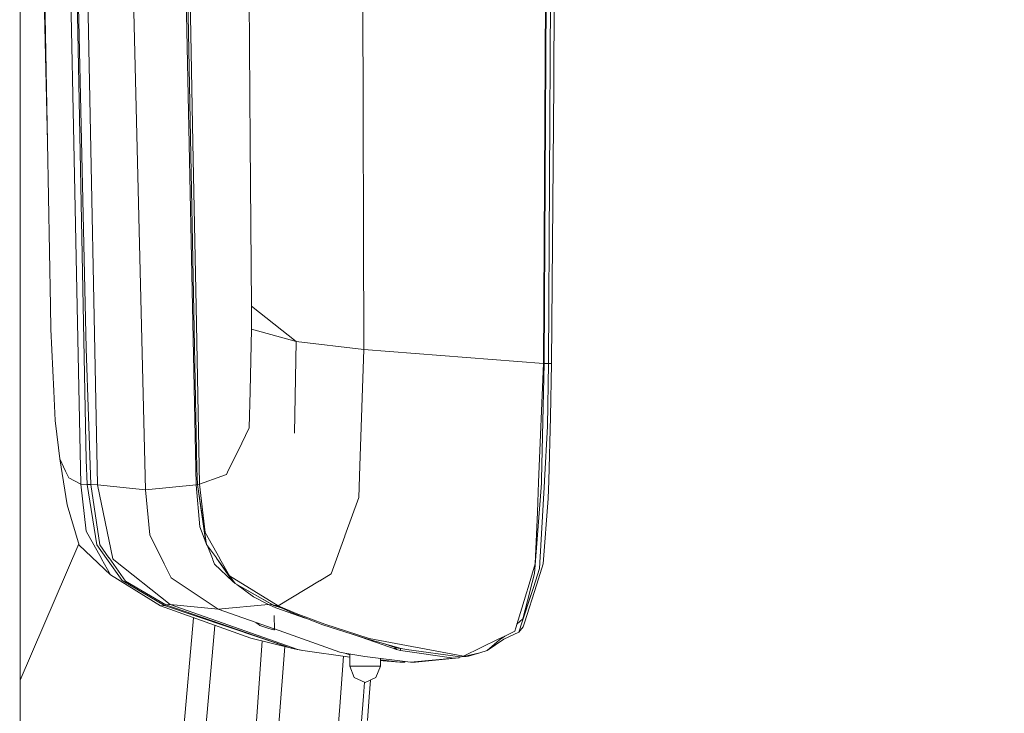
# Model space of a CAD drawing. Units: millimetres. Extents: x 687 to 8601, y -660 to 3654.
# Drawn here: x 2586 to 2794, y 2249 to 2397 of the extents above; entities that cross this region are included whole.
import ezdxf

# ---------------------------------------------------------------- set-up
doc = ezdxf.new("R2010")
doc.units = ezdxf.units.MM
doc.layers.add('1', color=7, linetype='Continuous', true_color=0xffffff)
doc.styles.add('blockfont', font='simplex.shx')
doc.dimstyles.get("Standard").update_dxf_attribs({"dimtxt": 0.18, "dimasz": 0.18, "dimexe": 0.18, "dimexo": 0.0625, "dimgap": 0.09, "dimtad": 0, "dimtih": 1, "dimtoh": 1, "dimdec": 4, "dimzin": 0, "dimdsep": 46, "dimtxsty": 'Standard', "dimcen": 0.09, "dimadec": 0, "dimazin": 0, "dimtfac": 1, "dimtdec": 4, "dimtofl": 0, "dimtmove": 0, "dimatfit": 3, "dimfxl": 1, "dimtolj": 1, "dimtzin": 0, "dimarcsym": 0})

# ---------------------------------------------------------------- blocks, each defined once
blk = doc.blocks.new('_U2')
at = {"layer": '1', "color": 18, "lineweight": 35}
for p, q in [((4820, 1410), (4820, 28)), ((2000, 240), (2000, 28)), ((2000, 30), (3632.490515, 30)), ((4820, 30), (3793.928015, 30))]:
    blk.add_line(p, q, dxfattribs=at)
at = {"layer": '1', "color": 18, "lineweight": 13}
for p, q in [((3609.875932, -45), (3584.875932, -45)), ((3584.875932, -45), (3584.875932, -138.75)), ((3841.542599, -45), (3816.542599, -45)), ((3841.542599, -138.75), (3841.542599, -45)), ((3584.875932, -138.75), (3609.875932, -138.75)), ((3816.542599, -138.75), (3841.542599, -138.75))]:
    blk.add_line(p, q, dxfattribs=at)
at = {"layer": '1', "color": 18, "lineweight": 70}
for points in [[(2000, 30), (2049.999951, 43.39746), (2050.000049, 16.60254)], [(4820, 30), (4770.000049, 16.60254), (4769.999951, 43.39746)]]:
    blk.add_solid(points, dxfattribs=at)
at = {"layer": '1', "color": 18, "linetype": 'Continuous', "lineweight": 13, "char_height": 50, "attachment_point": 7, "line_spacing_factor": 0.903614, "style": 'blockfont'}
for s, insert in [('\\W1.2996;111', (3636.640515, -8.895833)), ('\\W1.1591;2820', (3609.400932, -130.770833))]:
    blk.add_mtext(s, dxfattribs=dict(at, insert=insert))
blk = doc.blocks.new('_U10')
at = {"layer": '1', "color": 18, "lineweight": 35}
for p, q in [((976.750075, 1255.371442), (976.750075, 3354.623179)), ((976.750075, 3352.623179), (2648.020871, 3352.623179)), ((4820, 3352.623179), (3148.729204, 3352.623179))]:
    blk.add_line(p, q, dxfattribs=at)
at = {"layer": '1', "color": 18, "lineweight": 13}
for p, q in [((2679.885454, 3277.623179), (2654.885454, 3277.623179)), ((2654.885454, 3277.623179), (2654.885454, 3183.873179)), ((2911.552121, 3277.623179), (2886.552121, 3277.623179)), ((2911.552121, 3183.873179), (2911.552121, 3277.623179)), ((2654.885454, 3183.873179), (2679.885454, 3183.873179)), ((2886.552121, 3183.873179), (2911.552121, 3183.873179))]:
    blk.add_line(p, q, dxfattribs=at)
at = {"layer": '1', "color": 18, "lineweight": 70}
for points in [[(976.750075, 3352.623179), (1026.750026, 3366.020639), (1026.750124, 3339.225719)], [(4820, 3352.623179), (4770.000049, 3339.225719), (4769.999951, 3366.020639)]]:
    blk.add_solid(points, dxfattribs=at)
at = {"layer": '1', "color": 18, "linetype": 'Continuous', "lineweight": 13, "char_height": 50, "attachment_point": 7, "line_spacing_factor": 0.903614, "style": 'blockfont'}
for s, insert in [('\\W1.2899;151.3', (2652.170871, 3313.727346)), ('\\W1.1047;BBC', (2991.441704, 3313.727346)), ('\\W1.1591;3843', (2679.410454, 3191.852346))]:
    blk.add_mtext(s, dxfattribs=dict(at, insert=insert))

msp = doc.modelspace()

# ---------------------------------------------------------------- linework, layer by layer
at = {"layer": '1', "color": 18, "linetype": 'Continuous', "lineweight": 13}
for p, q in [((2620.493232, 2442.801019), (2623.221218, 2301.345369)), ((2620.962678, 2442.801019), (2622.376262, 2370.418808)), ((2634.041606, 2442.801019), (2634.549915, 2370.50583)), ((2658.302604, 2442.801019), (2658.594905, 2326.588413)), ((2697.361289, 2442.801019), (2696.727096, 2323.571226)), ((2697.488366, 2442.801019), (2696.855365, 2323.561451)), ((2698.399602, 2442.801019), (2697.766601, 2323.56455)), ((2620.161353, 2441.509029), (2623.069583, 2297.833225)), ((2597.121774, 2370.418331), (2596.128005, 2417.706759)), ((2597.495288, 2417.839788), (2599.773227, 2303.161403)), ((2599.76538, 2418.051405), (2602.181255, 2297.833225)), ((2590.502449, 2417.127925), (2591.555654, 2370.50583)), ((2590.727492, 2417.165437), (2591.555654, 2370.50583)), ((2585.816779, 2187.619525), (2585.754739, 2412.965065)), ((2699.009954, 2411.509296), (2698.911249, 2382.905266)), ((2612.35386, 2296.781799), (2609.582244, 2408.345005)), ((2598.157703, 2399.326345), (2599.74867, 2326.79846)), ((2698.911249, 2382.905266), (2698.412715, 2323.614856)), ((2591.555654, 2370.50583), (2592.171966, 2335.788032)), ((2597.85205, 2335.670492), (2597.121774, 2370.418331)), ((2622.376262, 2370.418808), (2623.05504, 2335.670492)), ((2634.794055, 2335.788032), (2634.549915, 2370.50583)), ((2592.171966, 2335.788032), (2592.259227, 2330.882808)), ((2597.85205, 2335.670492), (2598.643361, 2298.024198)), ((2623.05504, 2335.670492), (2623.790323, 2298.024198)), ((2634.794055, 2335.788032), (2634.828388, 2330.882808)), ((2634.794055, 2335.788032), (2644.270955, 2328.230402)), ((2644.270955, 2328.230402), (2634.794055, 2335.788032)), ((2592.882215, 2317.721864), (2592.259227, 2330.882808)), ((2634.828388, 2330.882808), (2634.511768, 2317.75572)), ((2634.828388, 2330.882808), (2644.270955, 2328.230402)), ((2644.270955, 2328.230402), (2643.90689, 2308.849117)), ((2644.270955, 2328.230402), (2643.90689, 2308.849117)), ((2644.270955, 2328.230402), (2658.594905, 2326.588413)), ((2599.74867, 2326.79846), (2600.779592, 2297.938129)), ((2658.594905, 2326.588413), (2657.765924, 2301.919243)), ((2696.727096, 2323.571226), (2658.594905, 2326.588413)), ((2696.727096, 2323.571226), (2695.693075, 2298.445007)), ((2696.855365, 2323.561451), (2696.325122, 2299.020073)), ((2696.855365, 2323.561451), (2696.727096, 2323.571226)), ((2697.766601, 2323.56455), (2696.855365, 2323.561451)), ((2697.766601, 2323.56455), (2697.544633, 2310.319444)), ((2698.412715, 2323.614856), (2697.766601, 2323.56455)), ((2698.412715, 2323.614856), (2698.22961, 2312.312862)), ((2592.882215, 2317.721864), (2593.177854, 2311.476013)), ((2634.511768, 2317.75572), (2634.323655, 2309.955379)), ((2593.914091, 2305.691978), (2593.177854, 2311.476013)), ((2698.22961, 2312.312862), (2697.824298, 2298.678419)), ((2632.751523, 2306.73196), (2634.323655, 2309.955379)), ((2696.911155, 2298.716327), (2697.544633, 2310.319444)), ((2629.744111, 2300.565263), (2632.751523, 2306.73196)), ((2593.914091, 2305.691978), (2594.207107, 2303.389332)), ((2594.207107, 2303.389332), (2595.404207, 2300.770542)), ((2594.207107, 2303.389332), (2595.745622, 2293.624183)), ((2599.773227, 2303.161403), (2599.987804, 2297.947904)), ((2595.985948, 2299.498102), (2595.404207, 2300.770542)), ((2623.221218, 2301.345369), (2623.353063, 2297.947904)), ((2629.491149, 2300.046226), (2629.744111, 2300.565263)), ((2657.538711, 2295.158645), (2657.764255, 2301.870844)), ((2657.765924, 2301.919243), (2657.764255, 2301.870844)), ((2595.985948, 2299.498102), (2596.053182, 2299.350998)), ((2596.053182, 2299.350998), (2598.643361, 2298.024198)), ((2628.513156, 2299.699327), (2623.790323, 2298.024198)), ((2629.491149, 2300.046226), (2628.513156, 2299.699327)), ((2695.430099, 2292.053005), (2695.693075, 2298.445007)), ((2696.904241, 2298.589727), (2695.894061, 2280.089637)), ((2696.266948, 2298.23949), (2696.279823, 2298.412821)), ((2696.279823, 2298.412821), (2696.324884, 2299.018404)), ((2696.325122, 2299.020073), (2696.324884, 2299.018404)), ((2696.911155, 2298.716327), (2696.904241, 2298.589727)), ((2697.824298, 2298.678419), (2697.713195, 2294.947168)), ((2598.643361, 2298.024198), (2599.987804, 2297.947904)), ((2598.643361, 2298.024198), (2599.794923, 2288.024923)), ((2599.987804, 2297.947904), (2602.012216, 2285.116693)), ((2600.779592, 2297.938129), (2599.987804, 2297.947904)), ((2600.779592, 2297.938129), (2602.659999, 2285.148164)), ((2602.181255, 2297.833225), (2600.779592, 2297.938129)), ((2602.181255, 2297.833225), (2605.383693, 2282.140514)), ((2612.35386, 2296.781799), (2602.181255, 2297.833225)), ((2623.069583, 2297.833225), (2612.35386, 2296.781799)), ((2612.35386, 2296.781799), (2613.265573, 2287.257454)), ((2623.358038, 2297.913933), (2623.069583, 2297.833225)), ((2623.069583, 2297.833225), (2623.845397, 2288.958093)), ((2623.790323, 2298.024198), (2623.353063, 2297.947904)), ((2623.353063, 2297.947904), (2625.271856, 2285.235187)), ((2623.353063, 2297.947904), (2625.152646, 2285.658857)), ((2623.790323, 2298.024198), (2624.973356, 2287.770054)), ((2696.266948, 2298.23949), (2694.837867, 2279.044887)), ((2657.538711, 2295.158645), (2654.622613, 2287.049314)), ((2697.713195, 2294.947168), (2696.646749, 2281.13701)), ((2598.280488, 2285.035631), (2595.745622, 2293.624183)), ((2695.430099, 2292.053005), (2694.978296, 2281.075975)), ((2599.794923, 2288.024923), (2603.02168, 2282.203457)), ((2625.152646, 2285.658857), (2623.845397, 2288.958093)), ((2613.265573, 2287.257454), (2616.301118, 2281.140825)), ((2624.973356, 2287.770054), (2628.113567, 2282.222292)), ((2651.717721, 2278.971216), (2654.601156, 2286.989948)), ((2654.601156, 2286.989948), (2654.622613, 2287.049314)), ((2585.797835, 2256.427795), (2598.178327, 2285.381772)), ((2604.912578, 2278.791925), (2598.280488, 2285.035631)), ((2604.043065, 2282.265922), (2602.012216, 2285.116693)), ((2604.595243, 2282.410404), (2602.659999, 2285.148164)), ((2625.271856, 2285.235187), (2625.152646, 2285.658857)), ((2625.271856, 2285.235187), (2627.403556, 2282.343647)), ((2625.379349, 2285.089378), (2626.512824, 2282.24208)), ((2603.040277, 2282.16984), (2603.02168, 2282.203457)), ((2604.912578, 2278.791925), (2603.040277, 2282.16984)), ((2604.055225, 2282.248756), (2604.043065, 2282.265922)), ((2604.055225, 2282.248756), (2607.391893, 2277.564546)), ((2604.595243, 2282.410404), (2604.61527, 2282.382271)), ((2604.61527, 2282.382271), (2608.099758, 2277.453205)), ((2605.383693, 2282.140514), (2605.623304, 2281.950018)), ((2617.533742, 2272.484562), (2605.623304, 2281.950018)), ((2626.512824, 2282.24208), (2626.634656, 2281.935236)), ((2626.999198, 2281.017563), (2626.634656, 2281.935236)), ((2627.415954, 2282.326957), (2627.403556, 2282.343647)), ((2627.415954, 2282.326957), (2630.885183, 2277.379533)), ((2630.166589, 2278.59523), (2627.415954, 2282.326957)), ((2628.13264, 2282.188913), (2628.113567, 2282.222292)), ((2628.13264, 2282.188913), (2630.166589, 2278.59523)), ((2616.301118, 2281.140825), (2617.779313, 2278.162262)), ((2630.885183, 2277.379533), (2626.999198, 2281.017563)), ((2693.449079, 2276.06394), (2694.978296, 2281.075975)), ((2694.592773, 2276.102325), (2695.894061, 2280.089637)), ((2696.646749, 2281.13701), (2695.282518, 2276.798269)), ((2615.487157, 2272.201559), (2604.912578, 2278.791925)), ((2616.369306, 2272.272131), (2607.391893, 2277.564546)), ((2608.099758, 2277.453205), (2616.624414, 2272.37632)), ((2617.779313, 2278.162262), (2627.773105, 2271.514913)), ((2630.166589, 2278.59523), (2640.479623, 2272.201559)), ((2630.166589, 2278.59523), (2631.383478, 2276.945612)), ((2649.256765, 2277.488729), (2640.479623, 2272.201559)), ((2649.30874, 2277.519962), (2649.256765, 2277.488729)), ((2651.717721, 2278.971216), (2649.30874, 2277.519962)), ((2694.837867, 2279.044887), (2693.843185, 2275.245687)), ((2631.383478, 2276.945612), (2630.885183, 2277.379533)), ((2631.383478, 2276.945612), (2639.331399, 2272.37632)), ((2639.558135, 2272.272131), (2631.383478, 2276.945612)), ((2631.717072, 2276.753827), (2635.23513, 2274.107715)), ((2694.58109, 2276.066086), (2691.866933, 2267.748377)), ((2694.58109, 2276.066086), (2692.317068, 2269.41683)), ((2695.282518, 2276.798269), (2692.709743, 2268.615267)), ((2693.114339, 2274.967214), (2693.449079, 2276.06394)), ((2694.58109, 2276.066086), (2694.592773, 2276.102325)), ((2635.23513, 2274.107715), (2638.43733, 2272.4848)), ((2693.114339, 2274.967214), (2690.839588, 2267.512342)), ((2693.817436, 2275.14722), (2692.317068, 2269.41683)), ((2693.843185, 2275.245687), (2693.817436, 2275.14722)), ((2615.487157, 2272.201559), (2616.369306, 2272.272131)), ((2615.487157, 2272.201559), (2634.64266, 2265.340587)), ((2616.369306, 2272.272131), (2616.624414, 2272.37632)), ((2616.369306, 2272.272131), (2643.221914, 2263.233921)), ((2616.624414, 2272.37632), (2617.533742, 2272.484562)), ((2616.624414, 2272.37632), (2643.221914, 2263.233921)), ((2617.533742, 2272.484562), (2644.635736, 2262.971899)), ((2627.773105, 2271.514913), (2617.533742, 2272.484562)), ((2638.43733, 2272.4848), (2627.773105, 2271.514913)), ((2627.773105, 2271.514913), (2639.584838, 2267.331664)), ((2638.43733, 2272.4848), (2639.990865, 2271.755001)), ((2639.331399, 2272.37632), (2638.43733, 2272.4848)), ((2639.558135, 2272.272131), (2639.331399, 2272.37632)), ((2639.558135, 2272.272131), (2641.099643, 2271.750977)), ((2640.021621, 2272.236606), (2639.558135, 2272.272131)), ((2639.990865, 2271.755001), (2646.22361, 2269.612395)), ((2640.021621, 2272.236606), (2643.781959, 2270.542642)), ((2640.479623, 2272.201559), (2640.021621, 2272.236606)), ((2640.479623, 2272.201559), (2644.27787, 2270.607254)), ((2619.469629, 2234.813337), (2622.517652, 2269.68343)), ((2639.617065, 2270.158479), (2639.661609, 2267.197153)), ((2649.92529, 2268.202087), (2643.781959, 2270.542642)), ((2644.281684, 2270.605823), (2644.27787, 2270.607254)), ((2650.390684, 2268.281957), (2644.281684, 2270.605823)), ((2692.317068, 2269.41683), (2691.087338, 2268.324277)), ((2627.06313, 2268.055365), (2624.258414, 2236.736236)), ((2635.769903, 2268.682763), (2635.769903, 2268.584749)), ((2635.769903, 2268.584749), (2636.421739, 2268.147728)), ((2636.421739, 2268.147728), (2636.568605, 2268.049261)), ((2636.568605, 2268.049261), (2638.037979, 2267.565986)), ((2638.037979, 2267.565986), (2639.159261, 2267.197153)), ((2639.159261, 2267.197153), (2639.51975, 2267.136118)), ((2639.51975, 2267.136118), (2639.584838, 2267.133018)), ((2639.584838, 2267.331664), (2639.584838, 2267.133018)), ((2639.584838, 2267.133018), (2639.632999, 2267.136118)), ((2639.661609, 2267.197153), (2639.632999, 2267.136118)), ((2639.659986, 2267.305049), (2653.571903, 2262.377998)), ((2659.275829, 2265.1849), (2649.92529, 2268.202087)), ((2650.390684, 2268.281957), (2659.737884, 2265.271684)), ((2690.839588, 2267.512342), (2690.624534, 2266.807577)), ((2692.437946, 2267.750999), (2691.500961, 2266.626617)), ((2691.846191, 2267.684719), (2691.500961, 2266.626617)), ((2691.846191, 2267.684719), (2691.866933, 2267.748377)), ((2692.709743, 2268.615267), (2692.437946, 2267.750999)), ((2634.64266, 2265.340587), (2643.564283, 2263.146421)), ((2656.458736, 2266.093906), (2665.540515, 2262.971899)), ((2666.550218, 2263.146421), (2659.275829, 2265.1849)), ((2679.735481, 2261.493227), (2659.737884, 2265.271684)), ((2687.276422, 2265.173694), (2679.735481, 2261.493227)), ((2688.285648, 2265.103599), (2684.773504, 2262.714645)), ((2687.360345, 2265.013), (2684.773504, 2262.714645)), ((2687.276422, 2265.173694), (2688.538133, 2265.789291)), ((2687.369644, 2265.021106), (2687.360345, 2265.013)), ((2687.369644, 2265.021106), (2688.538133, 2265.789291)), ((2688.285648, 2265.103599), (2688.328563, 2265.124103)), ((2691.500961, 2266.626617), (2688.328563, 2265.124103)), ((2688.538133, 2265.789291), (2690.624534, 2266.807577)), ((2637.072835, 2264.742915), (2635.341329, 2240.325733)), ((2640.606462, 2247.123739), (2641.858924, 2263.565834)), ((2643.190681, 2263.273021), (2643.211423, 2263.269922)), ((2643.221914, 2263.233921), (2643.190681, 2263.273021)), ((2643.211423, 2263.269922), (2644.635736, 2262.971899)), ((2643.564283, 2263.146421), (2643.221914, 2263.233921)), ((2644.463359, 2262.945911), (2643.564283, 2263.146421)), ((2644.463359, 2263.007967), (2644.463359, 2262.945911)), ((2645.285035, 2262.830817), (2644.463359, 2262.945911)), ((2644.635736, 2262.971899), (2645.686923, 2262.743494)), ((2664.811431, 2263.494989), (2662.781878, 2264.202411)), ((2665.931045, 2263.233921), (2664.811431, 2263.494989)), ((2665.16286, 2263.273021), (2665.142118, 2263.269922)), ((2665.142118, 2263.269922), (2665.540515, 2262.971899)), ((2665.931045, 2263.233921), (2665.16286, 2263.273021)), ((2665.540515, 2262.971899), (2666.414796, 2262.743494)), ((2666.550218, 2263.146421), (2665.931045, 2263.233921)), ((2666.414796, 2262.743494), (2666.414796, 2263.165559)), ((2667.63836, 2262.945911), (2666.550218, 2263.146421)), ((2679.051458, 2261.364719), (2667.63836, 2262.945911)), ((2645.686923, 2262.743494), (2655.628263, 2261.326536)), ((2653.516113, 2250.821134), (2654.31927, 2261.513109)), ((2654.61856, 2262.133142), (2653.571903, 2262.377998)), ((2654.60807, 2262.133142), (2653.571903, 2262.377998)), ((2654.60807, 2262.133142), (2654.61856, 2262.133142)), ((2654.60807, 2262.133142), (2655.628263, 2261.813588)), ((2654.61856, 2262.133142), (2654.628812, 2262.133142)), ((2654.628812, 2262.133142), (2656.752406, 2261.800071)), ((2655.628263, 2259.369394), (2655.628263, 2261.976385)), ((2658.844768, 2261.472007), (2656.752406, 2261.800071)), ((2658.844768, 2261.472007), (2668.518602, 2260.221979)), ((2662.152349, 2259.369394), (2662.152349, 2261.04461)), ((2662.152349, 2260.762014), (2666.284858, 2260.221979)), ((2666.414796, 2262.743494), (2677.703201, 2261.116764)), ((2677.703201, 2261.116764), (2668.518602, 2260.221979)), ((2668.646394, 2260.21578), (2677.829563, 2261.110565)), ((2669.583141, 2260.283968), (2678.756296, 2261.178037)), ((2677.703201, 2261.116764), (2677.829563, 2261.110565)), ((2677.829563, 2261.110565), (2678.756296, 2261.178037)), ((2678.756296, 2261.178037), (2678.935524, 2261.380781)), ((2679.051458, 2261.364719), (2679.285108, 2261.408588)), ((2679.179489, 2261.358282), (2679.051458, 2261.364719)), ((2679.862081, 2261.486313), (2679.179489, 2261.358282)), ((2680.116235, 2261.427662), (2679.179489, 2261.358282)), ((2679.735481, 2261.493227), (2679.285108, 2261.408588)), ((2679.862081, 2261.486313), (2679.735481, 2261.493227)), ((2683.208047, 2262.23757), (2679.862081, 2261.486313)), ((2680.792867, 2261.5545), (2679.862081, 2261.486313)), ((2680.292188, 2261.460325), (2680.116235, 2261.427662)), ((2680.454551, 2261.490604), (2680.292188, 2261.460325)), ((2680.792867, 2261.5545), (2680.454551, 2261.490604)), ((2680.792867, 2261.5545), (2683.208047, 2262.23757)), ((2683.208047, 2262.23757), (2684.773504, 2262.714645)), ((2656.583845, 2256.965181), (2655.628263, 2259.369394)), ((2658.51122, 2259.369394), (2655.628263, 2259.369394)), ((2659.848987, 2259.369394), (2658.51122, 2259.369394)), ((2660.579263, 2259.369394), (2659.848987, 2259.369394)), ((2662.152349, 2259.369394), (2660.579263, 2259.369394)), ((2661.197006, 2256.965181), (2662.152349, 2259.369394)), ((2662.152349, 2260.624567), (2666.284858, 2260.221979)), ((2662.152349, 2260.612149), (2662.758886, 2260.550758)), ((2665.339749, 2260.314051), (2662.758886, 2260.550758)), ((2666.284858, 2260.221979), (2666.41122, 2260.21578)), ((2666.41122, 2260.21578), (2667.337953, 2260.283968)), ((2667.337953, 2260.283968), (2667.409903, 2260.365242)), ((2668.518602, 2260.221979), (2668.646394, 2260.21578)), ((2668.646394, 2260.21578), (2669.583141, 2260.283968)), ((2658.890306, 2255.969307), (2656.583845, 2256.965181)), ((2661.197006, 2256.965181), (2658.890306, 2255.969307)), ((2658.541976, 2253.073951), (2658.762965, 2256.024289)), ((2660.023952, 2256.458737), (2659.757911, 2252.906582)), ((2658.143872, 2247.755492), (2658.541976, 2253.073951)), ((2659.757911, 2252.906582), (2659.380959, 2247.874027)), ((2653.257053, 2247.287248), (2653.516113, 2250.821134))]:
    msp.add_line(p, q, dxfattribs=at)

# ---------------------------------------------------------------- dimensions: what is measured, and where the dimension line sits
for base, p1, text, picture, middle in [((4820, 3352.623179), (976.750075, 1233.740412), '<>\\P[\\C18;\\H50.00;\\Fsimplex.shx;3843\\Fsimplex.shx;\\H50.00;\\C18; ]\\C18;\\H50.00;\\Fsimplex.shx;BBC\\Fsimplex.shx;\\H50.00;\\C18;', '_U10', (2898.375037, 3352.623179)), ((4820, 30), (2000, 438.617193), '<>\\P[\\C18;\\H50.00;\\Fsimplex.shx;2820\\Fsimplex.shx;\\H50.00;\\C18; ]', '_U2', (3713.209265, 30))]:
    dim = msp.add_linear_dim(base=base, p1=p1, p2=(4820, 3458.17), angle=180, text=text, dimstyle='Standard', override={"dimtxt": 50, "dimasz": 50, "dimexe": 2, "dimexo": 0, "dimgap": 1.5, "dimtih": 1, "dimtoh": 1, "dimdec": 1, "dimlfac": 0.03937, "dimzin": 8, "dimdsep": 44, "dimlunit": 2, "dimtxsty": 'blockfont', "dimsah": 1, "dimse1": 0, "dimse2": 0, "dimsd1": 0, "dimsd2": 0, "dimclrd": 18, "dimclre": 18, "dimclrt": 18, "dimtol": 0, "dimtm": -0.1, "dimtfac": 1, "dimtdec": 2, "dimtofl": 1, "dimtmove": 0, "dimtzin": 8, "dimlwd": 35, "dimlwe": 35}, dxfattribs=at)
    dim.commit()
    dim.dimension.update_dxf_attribs({"geometry": picture, "text_midpoint": middle, "dimtype": 160})

doc.saveas('drawing.dxf')
